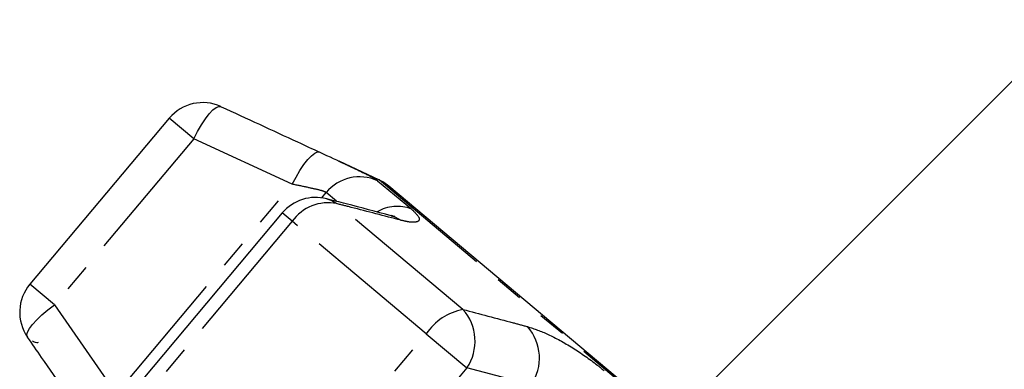
# Model space of a CAD drawing. Units: millimetres. Extents: x -9 to 8604, y -11716 to 1992.
# Drawn here: x 1817 to 1862, y -8650 to -8634 of the extents above; entities that cross this region are included whole.
import ezdxf
from ezdxf import colors
from ezdxf.entities.mleader import LeaderData, LeaderLine
from ezdxf.math import Vec2, Vec3

# ---------------------------------------------------------------- set-up
doc = ezdxf.new("R2010")
doc.units = ezdxf.units.MM
doc.linetypes.add('PHANTOM', pattern=[12.7, 6.35, -1.27, 1.27, -1.27, 1.27, -1.27])
doc.styles.add('Элтех_Ан', font='isocpeur.ttf', dxfattribs={"width": 0.75, "oblique": 15, "height": 18})

msp = doc.modelspace()

# ---------------------------------------------------------------- linework, layer by layer
at = {"color": 7, "linetype": 'Continuous'}
for p, q in [((1823.629, -8638.575), (1817.308, -8646.109)), ((1833.137, -8641.371), (1831.34, -8640.533)), ((1833.584, -8641.657), (1833.573, -8641.648)), ((1856.674, -8661.032), (1833.584, -8641.657)), ((1828.755, -8642.877), (1822.434, -8650.41))]:
    msp.add_line(p, q, dxfattribs=at)
at = {"color": 8, "linetype": 'PHANTOM'}
for p, q in [((1824.739, -8639.506), (1823.629, -8638.575)), ((1824.739, -8639.506), (1818.417, -8647.04)), ((1829.209, -8641.573), (1824.739, -8639.506)), ((1821.228, -8651.083), (1829.209, -8641.573)), ((1833.079, -8641.413), (1834.608, -8642.696)), ((1833.148, -8641.38), (1833.137, -8641.371)), ((1857.023, -8661.413), (1833.148, -8641.38)), ((1830.543, -8642.188), (1830.744, -8641.949)), ((1831.219, -8642.348), (1830.744, -8641.949)), ((1836.945, -8647.253), (1831.225, -8642.453)), ((1829.206, -8643.255), (1828.755, -8642.877)), ((1829.206, -8643.255), (1822.884, -8650.788)), ((1835.287, -8648.357), (1829.206, -8643.255)), ((1818.417, -8647.04), (1817.308, -8646.109)), ((1818.417, -8647.04), (1821.228, -8651.083)), ((1828.965, -8655.89), (1835.287, -8648.357)), ((1835.287, -8648.357), (1837.129, -8649.903)), ((1837.129, -8649.903), (1830.808, -8657.437)), ((1840.048, -8650.668), (1837.129, -8649.903))]:
    msp.add_line(p, q, dxfattribs=at)
at = {"color": 8, "linetype": 'PHANTOM', "flags": 128}
for points in [[(1824.739, -8639.506), (1824.908, -8639.176), (1825.087, -8638.871), (1825.267, -8638.6), (1825.443, -8638.375), (1825.608, -8638.202), (1825.757, -8638.089), (1825.883, -8638.04), (1825.983, -8638.055)], [(1829.209, -8641.573), (1829.378, -8641.246), (1829.555, -8640.943), (1829.735, -8640.674), (1829.91, -8640.45), (1830.075, -8640.277), (1830.224, -8640.162), (1830.351, -8640.109), (1830.452, -8640.12)], [(1830.769, -8642.233), (1830.959, -8642.299), (1831.225, -8642.453)], [(1833.696, -8643), (1833.864, -8643.057), (1834.129, -8643.206)], [(1817.204, -8648.517), (1817.172, -8648.422), (1817.199, -8648.288), (1817.284, -8648.122), (1817.425, -8647.93), (1817.617, -8647.717), (1817.852, -8647.493), (1818.122, -8647.264), (1818.417, -8647.04)]]:
    msp.add_lwpolyline(points, dxfattribs=at)
at = {"color": 7, "linetype": 'Continuous'}
for centre, start, end in [((1825.146, -8639.848), 65.2668, 140), ((1832.301, -8643.165), 50, 65), ((1830.272, -8644.149), 75.4345, 140), ((1818.824, -8647.381), 140, 214.7332)]:
    msp.add_arc(centre, 1.979, start, end, dxfattribs=at)
at = {"color": 8, "linetype": 'PHANTOM'}
for centre, radius, start, end in [((1832.262, -8643.21), 1.974, 65.5638, 140.2891), ((1830.829, -8644.401), 1.987, 78.5328, 144.7818), ((1833.965, -8644.39), 1.812, 69.1914, 120.2811), ((1837.448, -8649.805), 2.601, 101.1451, 146.1724), ((1835.331, -8648.697), 2.166, 326.1437, 41.8178), ((1838.248, -8649.458), 2.169, 326.1023, 41.0677)]:
    msp.add_arc(centre, radius, start, end, dxfattribs=at)
at = {"color": 7, "linetype": 'Continuous'}
for points, knots in [([(1825.983, -8638.055), (1827.139, -8638.588), (1828.63, -8639.275), (1830.118, -8639.965), (1830.452, -8640.12)], [0, 0, 0, 0, 0.77538, 1, 1, 1, 1]), ([(1830.452, -8640.12), (1830.873, -8640.314), (1831.313, -8640.517), (1831.62, -8640.664), (1831.633, -8640.67)], [0, 0, 0, 0, 0.95649, 1, 1, 1, 1]), ([(1833.695, -8643.002), (1833.013, -8642.82), (1832.039, -8642.561), (1831.062, -8642.311), (1830.768, -8642.236)], [0, 0, 0, 0, 0.70008, 1, 1, 1, 1]), ([(1833.847, -8643.035), (1833.85, -8643.035), (1833.866, -8643.037), (1833.803, -8643.03), (1833.709, -8643.002), (1833.688, -8642.996)], [0, 0, 0, 0, 0.147183, 0.812479, 1, 1, 1, 1]), ([(1820.014, -8652.56), (1819.287, -8651.516), (1818.349, -8650.169), (1817.414, -8648.82), (1817.204, -8648.517)], [0, 0, 0, 0, 0.775381, 1, 1, 1, 1]), ([(1817.69, -8648.758), (1817.669, -8648.76), (1817.609, -8648.765), (1817.516, -8648.741), (1817.456, -8648.711), (1817.429, -8648.697)], [0, 0, 0, 0, 0.222262, 0.645088, 1, 1, 1, 1])]:
    msp.add_open_spline(points, degree=3, knots=knots, dxfattribs=at)
at = {"color": 8, "linetype": 'PHANTOM'}
for points, knots in [([(1831.633, -8640.67), (1831.942, -8640.816), (1832.568, -8641.111), (1832.961, -8641.323), (1833.057, -8641.397), (1833.079, -8641.413)], [0, 0, 0, 0, 0.430561, 0.872399, 1, 1, 1, 1]), ([(1830.744, -8641.949), (1830.733, -8641.942), (1830.684, -8641.908), (1830.436, -8641.832), (1829.901, -8641.715), (1829.442, -8641.62), (1829.209, -8641.573)], [0, 0, 0, 0, 0.082328, 0.371653, 0.681065, 1, 1, 1, 1]), ([(1834.129, -8643.206), (1833.379, -8643.011), (1832.413, -8642.759), (1831.442, -8642.509), (1831.225, -8642.453)], [0, 0, 0, 0, 0.775381, 1, 1, 1, 1]), ([(1834.608, -8642.696), (1834.747, -8642.831), (1835.023, -8643.098), (1834.941, -8643.299), (1834.59, -8643.314), (1834.241, -8643.232), (1834.129, -8643.206)], [0, 0, 0, 0, 0.288696, 0.574271, 0.863721, 1, 1, 1, 1]), ([(1836.945, -8647.253), (1837.704, -8647.453), (1838.684, -8647.711), (1839.663, -8647.975), (1839.883, -8648.034)], [0, 0, 0, 0, 0.77538, 1, 1, 1, 1]), ([(1839.883, -8648.034), (1840.179, -8648.133), (1840.774, -8648.333), (1841.915, -8648.963), (1842.797, -8649.577), (1843.252, -8649.951), (1843.354, -8650.035)], [0, 0, 0, 0, 0.303776, 0.611412, 0.912925, 1, 1, 1, 1])]:
    msp.add_open_spline(points, degree=3, knots=knots, dxfattribs=at)

# ---------------------------------------------------------------- leaders
ml = msp.add_multileader_mtext('Standard')
ml.set_content('4', color=256, style='Элтех_Ан')
ml.set_leader_properties()
ml.build(insert=Vec2(0, 0))
ml.multileader.update_dxf_attribs({"text_left_attachment_type": 5, "text_right_attachment_type": 5})
ctx = ml.context
ctx.base_point, ctx.char_height, ctx.plane_origin = Vec3(1868.473, -8633.775), 18, Vec3(317.917, -9679.441)
ctx.left_attachment, ctx.right_attachment = 5, 5
notes = []
notes.append((ctx, [(0, (1, 1, 0), (1864.971, -8633.775), (1, 0), 3.502, [(0, [(1840.491, -8658.251)], 0, [])])]))
ctx.mtext.insert, ctx.mtext.flow_direction = Vec3(1870.473, -8612.175), 5
for ctx, leaders in notes:
    for number, flags, end, landing, length, lines in leaders:
        leader = LeaderData()
        leader.index, (leader.has_last_leader_line, leader.has_dogleg_vector, leader.attachment_direction) = number, flags
        leader.last_leader_point, leader.dogleg_vector, leader.dogleg_length = Vec3(end), Vec3(landing), length
        for number, points, colour, breaks in lines:
            line = LeaderLine()
            line.index, line.vertices, line.color, line.breaks = number, Vec3.list(points), colors.encode_raw_color(colour), breaks
            leader.lines.append(line)
        ctx.leaders.append(leader)

doc.saveas('drawing.dxf')
